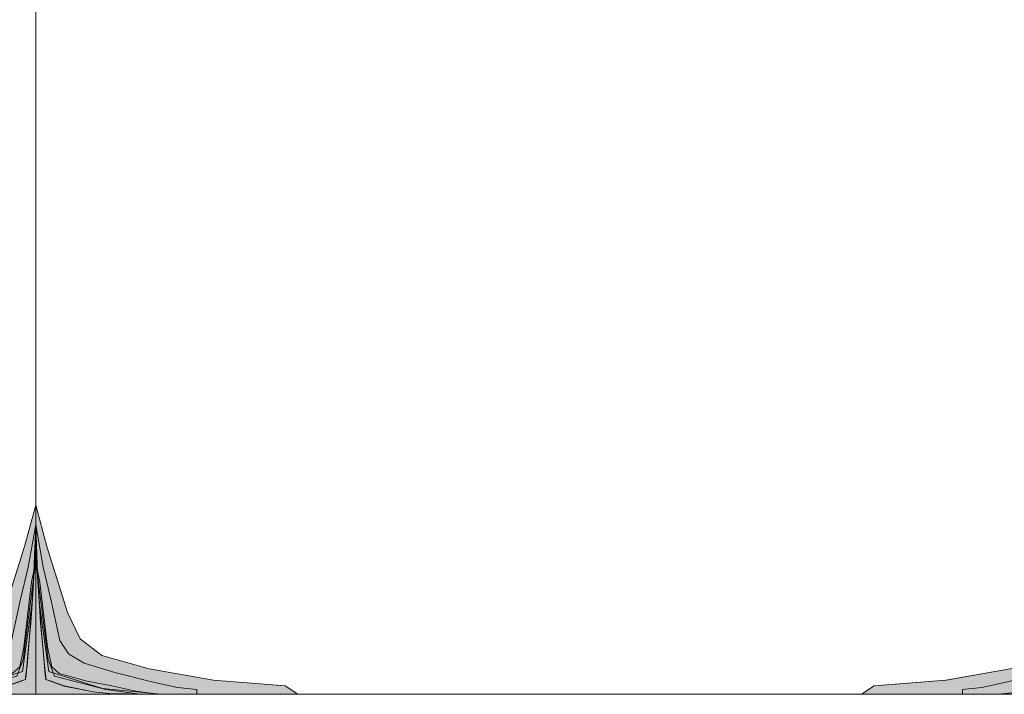
# Model space of a CAD drawing. Units: inches. Extents: x 651 to 1162, y 5 to 838.
# Drawn here: x 681 to 703, y 189 to 204 of the extents above; entities that cross this region are included whole.
import ezdxf

# ---------------------------------------------------------------- set-up
doc = ezdxf.new("R2010")
doc.units = ezdxf.units.IN
doc.header["$MEASUREMENT"] = 0
doc.layers.add('Nessuna', color=7, linetype='Continuous')

# ---------------------------------------------------------------- blocks, each defined once
blk = doc.blocks.new('block 7015')
at = {"layer": 'Nessuna', "lineweight": 0}
blk.add_lwpolyline([(651.552, 188.512), (651.552, 218.742), (730.211, 218.742), (730.211, 188.512), (651.552, 188.512)], dxfattribs=at)
blk = doc.blocks.new('block 7055')
at = {"layer": 'Nessuna', "color": 254, "lineweight": 15, "true_color": 0xd6d6d6}
blk.add_lwpolyline([(681.783, 192.749), (682.034, 191.822), (682.493, 190.348), (682.779, 189.758), (683.267, 189.379), (684.327, 189.084), (685.761, 188.831), (687.366, 188.705), (687.653, 188.512), (681.783, 188.512), (681.783, 192.749)], dxfattribs=at)
blk = doc.blocks.new('block 7056')
at = {"layer": 'Nessuna', "true_color": 0xd6d6d6}
blk.add_hatch(color=254, dxfattribs=at).paths.add_polyline_path([(681.783, 192.749), (682.034, 191.822), (682.493, 190.348), (682.779, 189.758), (683.267, 189.379), (684.327, 189.084), (685.761, 188.831), (687.366, 188.705), (687.652, 188.512), (681.783, 188.512)])
at = {"layer": 'Nessuna', "lineweight": 0}
blk.add_lwpolyline([(681.783, 192.749), (682.034, 191.822), (682.493, 190.348), (682.779, 189.758), (683.267, 189.379), (684.327, 189.084), (685.761, 188.831), (687.366, 188.705), (687.652, 188.512), (681.783, 188.512), (681.783, 192.749), (681.783, 192.749)], dxfattribs=at)
blk = doc.blocks.new('block 7057')
at = {"layer": 'Nessuna', "color": 253, "lineweight": 15, "true_color": 0xadadad}
blk.add_lwpolyline([(681.783, 192.307), (681.948, 191.358), (682.12, 190.643), (682.32, 189.716), (682.521, 189.421), (682.865, 189.21), (683.554, 189), (684.385, 188.789), (684.958, 188.662), (685.389, 188.62), (685.389, 188.512), (684.062, 188.519), (683.353, 188.62), (682.206, 188.915), (682.062, 189.295), (681.891, 190.643), (681.805, 191.316), (681.783, 192.307)], dxfattribs=at)
blk = doc.blocks.new('block 7058')
at = {"layer": 'Nessuna', "true_color": 0xadadad}
blk.add_hatch(color=253, dxfattribs=at).paths.add_polyline_path([(681.783, 192.307), (681.948, 191.359), (682.12, 190.643), (682.32, 189.716), (682.521, 189.421), (682.865, 189.21), (683.554, 189), (684.385, 188.789), (684.958, 188.662), (685.388, 188.62), (685.388, 188.512), (684.062, 188.519), (683.353, 188.62), (682.206, 188.915), (682.062, 189.295), (681.891, 190.643), (681.805, 191.316)])
at = {"layer": 'Nessuna', "lineweight": 0}
blk.add_lwpolyline([(681.783, 192.307), (681.948, 191.359), (682.12, 190.643), (682.32, 189.716), (682.521, 189.421), (682.865, 189.21), (683.554, 189), (684.385, 188.789), (684.958, 188.662), (685.388, 188.62), (685.388, 188.512), (684.062, 188.519), (683.353, 188.62), (682.206, 188.915), (682.062, 189.295), (681.891, 190.643), (681.805, 191.316), (681.783, 192.307), (681.783, 192.307)], dxfattribs=at)
blk = doc.blocks.new('block 7059')
at = {"layer": 'Nessuna', "color": 250, "lineweight": 15, "true_color": 0x333333}
blk.add_lwpolyline([(681.783, 188.512), (681.783, 192.307), (681.813, 191.399), (681.86, 190.579), (682.08, 189.021), (683.281, 188.642), (684.586, 188.512), (681.783, 188.512)], dxfattribs=at)
blk = doc.blocks.new('block 7060')
at = {"layer": 'Nessuna', "true_color": 0x333333}
blk.add_hatch(color=250, dxfattribs=at).paths.add_polyline_path([(681.783, 188.512), (681.783, 192.307), (681.813, 191.399), (681.86, 190.579), (682.08, 189.021), (683.281, 188.642), (684.586, 188.512)])
at = {"layer": 'Nessuna', "lineweight": 0}
blk.add_lwpolyline([(681.783, 188.512), (681.783, 192.307), (681.813, 191.399), (681.86, 190.579), (682.08, 189.021), (683.281, 188.642), (684.586, 188.512), (681.783, 188.512), (681.783, 188.512)], dxfattribs=at)
blk = doc.blocks.new('block 7061')
at = {"layer": 'Nessuna', "color": 8, "lineweight": 15, "true_color": 0x808080}
blk.add_lwpolyline([(681.82, 191.136), (681.835, 190.946), (681.905, 189.994), (681.977, 189.154), (682.009, 188.893), (682.011, 188.843), (682.419, 188.698), (683.067, 188.566), (683.438, 188.531), (683.883, 188.52), (684.241, 188.518), (684.528, 188.515), (684.027, 188.585), (683.49, 188.699), (682.938, 188.81), (682.307, 188.979), (682.141, 189.126), (682.049, 189.568), (681.981, 190.14), (681.879, 191.022), (681.815, 191.316)], dxfattribs=at)
blk = doc.blocks.new('block 7062')
at = {"layer": 'Nessuna', "true_color": 0x808080}
blk.add_hatch(color=8, dxfattribs=at).paths.add_polyline_path([(681.82, 191.136), (681.835, 190.946), (681.905, 189.994), (681.977, 189.154), (682.008, 188.893), (682.011, 188.843), (682.419, 188.699), (683.067, 188.566), (683.439, 188.531), (683.883, 188.52), (684.241, 188.517), (684.528, 188.515), (684.027, 188.585), (683.49, 188.699), (682.938, 188.81), (682.307, 188.979), (682.141, 189.126), (682.049, 189.568), (681.981, 190.14), (681.879, 191.022), (681.815, 191.316)])
at = {"layer": 'Nessuna', "lineweight": 0}
blk.add_lwpolyline([(681.82, 191.136), (681.835, 190.946), (681.905, 189.994), (681.977, 189.154), (682.008, 188.893), (682.011, 188.843), (682.419, 188.699), (683.067, 188.566), (683.439, 188.531), (683.883, 188.52), (684.241, 188.517), (684.528, 188.515), (684.027, 188.585), (683.49, 188.699), (682.938, 188.81), (682.307, 188.979), (682.141, 189.126), (682.049, 189.568), (681.981, 190.14), (681.879, 191.022), (681.815, 191.316), (681.82, 191.136), (681.82, 191.136)], dxfattribs=at)
blk = doc.blocks.new('block 7063')
at = {"layer": 'Nessuna', "color": 7, "lineweight": 15, "true_color": 0xffffff}
blk.add_lwpolyline([(681.783, 192.914), (681.783, 192.21), (681.806, 191.663), (681.82, 191.136), (681.85, 190.757), (681.893, 190.104), (681.949, 189.493), (681.992, 188.945), (682.011, 188.843), (682.15, 188.798), (682.419, 188.698), (682.651, 188.65), (683.067, 188.566), (683.512, 188.524), (683.727, 188.521), (684.286, 188.517), (684.993, 188.512)], dxfattribs=at)
blk = doc.blocks.new('block 7054')
at = {"layer": 'Nessuna'}
for name in ['block 7063', 'block 7055', 'block 7056', 'block 7057', 'block 7058', 'block 7059', 'block 7060', 'block 7061', 'block 7062']:
    blk.add_blockref(name, (0, 0), dxfattribs=at)
blk = doc.blocks.new('block 7091')
at = {"layer": 'Nessuna', "color": 254, "lineweight": 15, "true_color": 0xd6d6d6}
blk.add_lwpolyline([(706.144, 192.749), (705.893, 191.822), (705.434, 190.348), (705.146, 189.758), (704.659, 189.379), (703.599, 189.084), (702.166, 188.831), (700.561, 188.705), (700.273, 188.512), (706.144, 188.512), (706.144, 192.749)], dxfattribs=at)
blk = doc.blocks.new('block 7092')
at = {"layer": 'Nessuna', "true_color": 0xd6d6d6}
blk.add_hatch(color=254, dxfattribs=at).paths.add_polyline_path([(706.144, 192.749), (705.893, 191.822), (705.434, 190.348), (705.146, 189.758), (704.659, 189.379), (703.599, 189.084), (702.165, 188.831), (700.561, 188.705), (700.273, 188.512), (706.144, 188.512)])
at = {"layer": 'Nessuna', "lineweight": 0}
blk.add_lwpolyline([(706.144, 192.749), (705.893, 191.822), (705.434, 190.348), (705.146, 189.758), (704.659, 189.379), (703.599, 189.084), (702.165, 188.831), (700.561, 188.705), (700.273, 188.512), (706.144, 188.512), (706.144, 192.749), (706.144, 192.749)], dxfattribs=at)
blk = doc.blocks.new('block 7093')
at = {"layer": 'Nessuna', "color": 253, "lineweight": 15, "true_color": 0xadadad}
blk.add_lwpolyline([(706.144, 192.307), (705.979, 191.358), (705.807, 190.643), (705.605, 189.716), (705.405, 189.421), (705.061, 189.21), (704.373, 189), (703.542, 188.789), (702.969, 188.662), (702.538, 188.62), (702.538, 188.512), (703.864, 188.519), (704.573, 188.62), (705.721, 188.915), (705.863, 189.295), (706.035, 190.643), (706.122, 191.316), (706.144, 192.307)], dxfattribs=at)
blk = doc.blocks.new('block 7094')
at = {"layer": 'Nessuna', "true_color": 0xadadad}
blk.add_hatch(color=253, dxfattribs=at).paths.add_polyline_path([(706.144, 192.307), (705.979, 191.359), (705.806, 190.643), (705.605, 189.716), (705.404, 189.421), (705.061, 189.21), (704.373, 189), (703.542, 188.789), (702.968, 188.662), (702.538, 188.62), (702.538, 188.512), (703.864, 188.519), (704.573, 188.62), (705.72, 188.915), (705.863, 189.295), (706.035, 190.643), (706.121, 191.316)])
at = {"layer": 'Nessuna', "lineweight": 0}
blk.add_lwpolyline([(706.144, 192.307), (705.979, 191.359), (705.806, 190.643), (705.605, 189.716), (705.404, 189.421), (705.061, 189.21), (704.373, 189), (703.542, 188.789), (702.968, 188.662), (702.538, 188.62), (702.538, 188.512), (703.864, 188.519), (704.573, 188.62), (705.72, 188.915), (705.863, 189.295), (706.035, 190.643), (706.121, 191.316), (706.144, 192.307), (706.144, 192.307)], dxfattribs=at)
blk = doc.blocks.new('block 7095')
at = {"layer": 'Nessuna', "color": 250, "lineweight": 15, "true_color": 0x333333}
blk.add_lwpolyline([(706.144, 188.512), (706.144, 192.307), (706.113, 191.399), (706.065, 190.579), (705.846, 189.021), (704.646, 188.642), (703.341, 188.512), (706.144, 188.512)], dxfattribs=at)
blk = doc.blocks.new('block 7096')
at = {"layer": 'Nessuna', "true_color": 0x333333}
blk.add_hatch(color=250, dxfattribs=at).paths.add_polyline_path([(706.144, 188.512), (706.144, 192.307), (706.113, 191.399), (706.065, 190.579), (705.846, 189.021), (704.646, 188.642), (703.341, 188.512)])
at = {"layer": 'Nessuna', "lineweight": 0}
blk.add_lwpolyline([(706.144, 188.512), (706.144, 192.307), (706.113, 191.399), (706.065, 190.579), (705.846, 189.021), (704.646, 188.642), (703.341, 188.512), (706.144, 188.512), (706.144, 188.512)], dxfattribs=at)
blk = doc.blocks.new('block 7097')
at = {"layer": 'Nessuna', "color": 8, "lineweight": 15, "true_color": 0x808080}
blk.add_lwpolyline([(706.106, 191.136), (706.092, 190.946), (706.021, 189.994), (705.95, 189.154), (705.918, 188.893), (705.916, 188.843), (705.507, 188.698), (704.859, 188.566), (704.487, 188.531), (704.043, 188.52), (703.685, 188.518), (703.398, 188.515), (703.899, 188.585), (704.436, 188.699), (704.989, 188.81), (705.62, 188.979), (705.786, 189.126), (705.878, 189.568), (705.944, 190.14), (706.047, 191.022), (706.111, 191.316)], dxfattribs=at)
blk = doc.blocks.new('block 7098')
at = {"layer": 'Nessuna', "true_color": 0x808080}
blk.add_hatch(color=8, dxfattribs=at).paths.add_polyline_path([(706.105, 191.136), (706.092, 190.946), (706.021, 189.994), (705.95, 189.154), (705.918, 188.893), (705.916, 188.843), (705.507, 188.699), (704.859, 188.566), (704.487, 188.531), (704.043, 188.52), (703.686, 188.517), (703.398, 188.515), (703.898, 188.585), (704.436, 188.699), (704.989, 188.81), (705.62, 188.979), (705.786, 189.126), (705.878, 189.568), (705.945, 190.14), (706.047, 191.022), (706.111, 191.316)])
at = {"layer": 'Nessuna', "lineweight": 0}
blk.add_lwpolyline([(706.105, 191.136), (706.092, 190.946), (706.021, 189.994), (705.95, 189.154), (705.918, 188.893), (705.916, 188.843), (705.507, 188.699), (704.859, 188.566), (704.487, 188.531), (704.043, 188.52), (703.686, 188.517), (703.398, 188.515), (703.898, 188.585), (704.436, 188.699), (704.989, 188.81), (705.62, 188.979), (705.786, 189.126), (705.878, 189.568), (705.945, 190.14), (706.047, 191.022), (706.111, 191.316), (706.105, 191.136), (706.105, 191.136)], dxfattribs=at)
blk = doc.blocks.new('block 7099')
at = {"layer": 'Nessuna', "color": 7, "lineweight": 15, "true_color": 0xffffff}
blk.add_lwpolyline([(706.144, 192.914), (706.144, 192.21), (706.12, 191.663), (706.106, 191.136), (706.077, 190.757), (706.034, 190.104), (705.977, 189.493), (705.934, 188.945), (705.916, 188.843), (705.776, 188.798), (705.507, 188.698), (705.274, 188.65), (704.859, 188.566), (704.415, 188.524), (704.199, 188.521), (703.641, 188.517), (702.934, 188.512)], dxfattribs=at)
blk = doc.blocks.new('block 7090')
at = {"layer": 'Nessuna'}
for name in ['block 7099', 'block 7091', 'block 7092', 'block 7093', 'block 7094', 'block 7095', 'block 7096', 'block 7097', 'block 7098']:
    blk.add_blockref(name, (0, 0), dxfattribs=at)
blk = doc.blocks.new('block 7101')
at = {"layer": 'Nessuna', "color": 254, "lineweight": 15, "true_color": 0xd6d6d6}
blk.add_lwpolyline([(681.783, 192.749), (681.531, 191.822), (681.072, 190.348), (680.786, 189.758), (680.299, 189.379), (679.238, 189.084), (677.805, 188.831), (676.199, 188.705), (675.913, 188.512), (681.783, 188.512), (681.783, 192.749)], dxfattribs=at)
blk = doc.blocks.new('block 7102')
at = {"layer": 'Nessuna', "true_color": 0xd6d6d6}
blk.add_hatch(color=254, dxfattribs=at).paths.add_polyline_path([(681.783, 192.749), (681.531, 191.822), (681.072, 190.348), (680.786, 189.758), (680.299, 189.379), (679.238, 189.084), (677.805, 188.831), (676.199, 188.705), (675.913, 188.512), (681.783, 188.512)])
at = {"layer": 'Nessuna', "lineweight": 0}
blk.add_lwpolyline([(681.783, 192.749), (681.531, 191.822), (681.072, 190.348), (680.786, 189.758), (680.299, 189.379), (679.238, 189.084), (677.805, 188.831), (676.199, 188.705), (675.913, 188.512), (681.783, 188.512), (681.783, 192.749), (681.783, 192.749)], dxfattribs=at)
blk = doc.blocks.new('block 7103')
at = {"layer": 'Nessuna', "color": 253, "lineweight": 15, "true_color": 0xadadad}
blk.add_lwpolyline([(681.783, 192.307), (681.617, 191.358), (681.445, 190.643), (681.245, 189.716), (681.044, 189.421), (680.7, 189.21), (680.012, 189), (679.181, 188.789), (678.607, 188.662), (678.178, 188.62), (678.178, 188.512), (679.503, 188.519), (680.213, 188.62), (681.359, 188.915), (681.503, 189.295), (681.675, 190.643), (681.761, 191.316), (681.783, 192.307)], dxfattribs=at)
blk = doc.blocks.new('block 7104')
at = {"layer": 'Nessuna', "true_color": 0xadadad}
blk.add_hatch(color=253, dxfattribs=at).paths.add_polyline_path([(681.783, 192.307), (681.617, 191.359), (681.445, 190.643), (681.244, 189.716), (681.044, 189.421), (680.7, 189.21), (680.012, 189), (679.181, 188.789), (678.607, 188.662), (678.178, 188.62), (678.178, 188.512), (679.503, 188.519), (680.213, 188.62), (681.359, 188.915), (681.502, 189.295), (681.675, 190.643), (681.761, 191.316)])
at = {"layer": 'Nessuna', "lineweight": 0}
blk.add_lwpolyline([(681.783, 192.307), (681.617, 191.359), (681.445, 190.643), (681.244, 189.716), (681.044, 189.421), (680.7, 189.21), (680.012, 189), (679.181, 188.789), (678.607, 188.662), (678.178, 188.62), (678.178, 188.512), (679.503, 188.519), (680.213, 188.62), (681.359, 188.915), (681.502, 189.295), (681.675, 190.643), (681.761, 191.316), (681.783, 192.307), (681.783, 192.307)], dxfattribs=at)
blk = doc.blocks.new('block 7105')
at = {"layer": 'Nessuna', "color": 250, "lineweight": 15, "true_color": 0x333333}
blk.add_lwpolyline([(681.783, 188.512), (681.783, 192.307), (681.752, 191.399), (681.705, 190.579), (681.485, 189.021), (680.284, 188.642), (678.98, 188.512), (681.783, 188.512)], dxfattribs=at)
blk = doc.blocks.new('block 7106')
at = {"layer": 'Nessuna', "true_color": 0x333333}
blk.add_hatch(color=250, dxfattribs=at).paths.add_polyline_path([(681.783, 188.512), (681.783, 192.307), (681.752, 191.399), (681.705, 190.579), (681.485, 189.021), (680.284, 188.642), (678.98, 188.512)])
at = {"layer": 'Nessuna', "lineweight": 0}
blk.add_lwpolyline([(681.783, 188.512), (681.783, 192.307), (681.752, 191.399), (681.705, 190.579), (681.485, 189.021), (680.284, 188.642), (678.98, 188.512), (681.783, 188.512), (681.783, 188.512)], dxfattribs=at)
blk = doc.blocks.new('block 7107')
at = {"layer": 'Nessuna', "color": 8, "lineweight": 15, "true_color": 0x808080}
blk.add_lwpolyline([(681.745, 191.136), (681.73, 190.946), (681.66, 189.994), (681.589, 189.154), (681.557, 188.893), (681.555, 188.843), (681.146, 188.698), (680.498, 188.566), (680.127, 188.531), (679.683, 188.52), (679.324, 188.518), (679.037, 188.515), (679.538, 188.585), (680.075, 188.699), (680.628, 188.81), (681.259, 188.979), (681.425, 189.126), (681.517, 189.568), (681.584, 190.14), (681.687, 191.022), (681.75, 191.316)], dxfattribs=at)
blk = doc.blocks.new('block 7108')
at = {"layer": 'Nessuna', "true_color": 0x808080}
blk.add_hatch(color=8, dxfattribs=at).paths.add_polyline_path([(681.745, 191.136), (681.73, 190.946), (681.66, 189.994), (681.589, 189.154), (681.557, 188.893), (681.555, 188.843), (681.146, 188.699), (680.498, 188.566), (680.127, 188.531), (679.683, 188.52), (679.324, 188.517), (679.037, 188.515), (679.538, 188.585), (680.075, 188.699), (680.628, 188.81), (681.259, 188.979), (681.425, 189.126), (681.517, 189.568), (681.584, 190.14), (681.687, 191.022), (681.75, 191.316)])
at = {"layer": 'Nessuna', "lineweight": 0}
blk.add_lwpolyline([(681.745, 191.136), (681.73, 190.946), (681.66, 189.994), (681.589, 189.154), (681.557, 188.893), (681.555, 188.843), (681.146, 188.699), (680.498, 188.566), (680.127, 188.531), (679.683, 188.52), (679.324, 188.517), (679.037, 188.515), (679.538, 188.585), (680.075, 188.699), (680.628, 188.81), (681.259, 188.979), (681.425, 189.126), (681.517, 189.568), (681.584, 190.14), (681.687, 191.022), (681.75, 191.316), (681.745, 191.136), (681.745, 191.136)], dxfattribs=at)
blk = doc.blocks.new('block 7109')
at = {"layer": 'Nessuna', "color": 7, "lineweight": 15, "true_color": 0xffffff}
blk.add_lwpolyline([(681.783, 192.914), (681.783, 192.21), (681.76, 191.663), (681.745, 191.136), (681.717, 190.757), (681.674, 190.104), (681.616, 189.493), (681.573, 188.945), (681.555, 188.843), (681.415, 188.798), (681.146, 188.698), (680.914, 188.65), (680.498, 188.566), (680.054, 188.524), (679.839, 188.521), (679.279, 188.517), (678.572, 188.512)], dxfattribs=at)
blk = doc.blocks.new('block 7100')
at = {"layer": 'Nessuna'}
for name in ['block 7109', 'block 7101', 'block 7102', 'block 7103', 'block 7104', 'block 7105', 'block 7106', 'block 7107', 'block 7108']:
    blk.add_blockref(name, (0, 0), dxfattribs=at)
blk = doc.blocks.new('block 7114')
at = {"layer": 'Nessuna', "color": 7, "lineweight": 18, "true_color": 0xffffff}
blk.add_lwpolyline([(681.783, 212.872), (681.783, 188.512)], dxfattribs=at)
blk = doc.blocks.new('block 7177')
at = {"layer": 'Nessuna', "color": 7, "lineweight": 18, "true_color": 0xffffff}
blk.add_lwpolyline([(651.552, 218.742), (730.211, 218.742), (730.211, 188.512), (651.552, 188.512), (651.552, 218.742)], dxfattribs=at)
blk = doc.blocks.new('block 7014')
at = {"layer": 'Nessuna'}
for name in ['block 7015', 'block 7177', 'block 7114', 'block 7100', 'block 7054', 'block 7090']:
    blk.add_blockref(name, (0, 0), dxfattribs=at)

msp = doc.modelspace()

# ---------------------------------------------------------------- block references
at = {"layer": 'Nessuna'}
msp.add_blockref('block 7014', (0, 0), dxfattribs=at)

doc.saveas('drawing.dxf')
